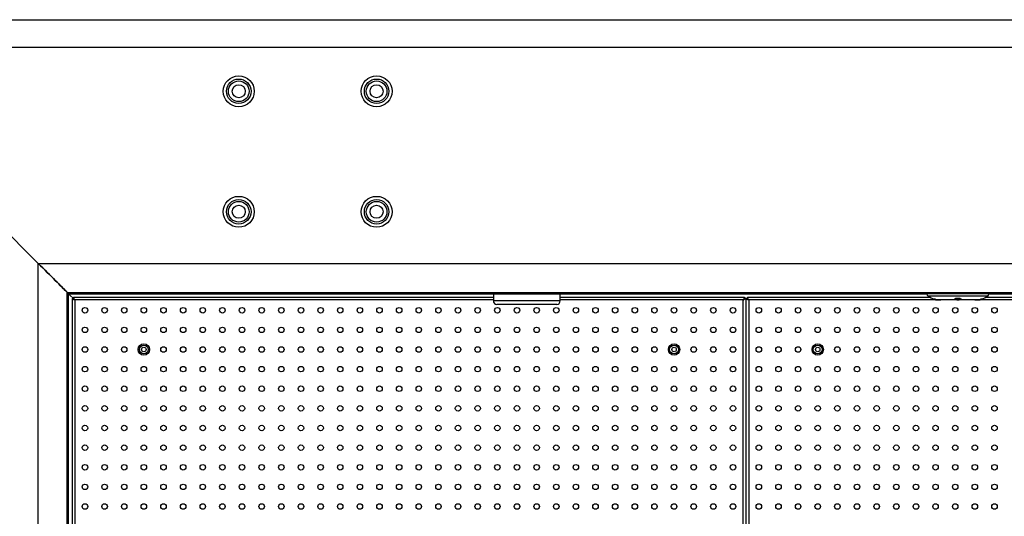
# Model space of a CAD drawing. Units: millimetres. Extents: x -487784 to 86236, y -23600 to 132950.
# Drawn here: x 9464 to 10893, y -21932 to -21211 of the extents above; entities that cross this region are included whole.
import ezdxf

# ---------------------------------------------------------------- set-up
doc = ezdxf.new("R2010")
doc.units = ezdxf.units.MM

msp = doc.modelspace()

# ---------------------------------------------------------------- linework, layer by layer
at = {"color": 7, "linetype": 'Continuous', "lineweight": 25}
for p, q in [((9411.9, -21211.17), (11898.96, -21211.17)), ((9411.9, -21250.95), (11859.18, -21250.95)), ((9491, -21565.13), (9382.61, -21456.74)), ((9491, -21565.13), (11545, -21565.13)), ((9491, -22359.33), (9491, -21565.13)), ((9533, -21607.13), (11503, -21607.13)), ((9533, -22317.33), (9533, -21607.13)), ((9544, -21618.13), (9535, -21609.13)), ((9535, -22315.33), (9535, -21609.13)), ((9535, -21609.13), (10112.5, -21609.13)), ((9540, -21616.2), (9542, -21616.2)), ((9540, -21616.2), (9540, -22308.26)), ((9542.07, -21614.13), (9542.07, -21616.13)), ((9542.07, -21614.13), (10151.5, -21614.13)), ((9544, -21618.13), (9544, -22306.33)), ((10151.5, -21618.13), (9544, -21618.13)), ((10112.5, -21607.13), (10112.5, -21609.63)), ((10122.53, -21609.63), (10112.5, -21609.63)), ((10287.5, -21609.63), (10122.53, -21609.63)), ((10151.5, -21609.63), (10151.5, -21619.63)), ((10248.5, -21619.63), (10151.5, -21619.63)), ((10248.5, -21619.63), (10248.5, -21609.63)), ((10248.5, -21614.13), (10515.93, -21614.13)), ((10514, -21618.13), (10248.5, -21618.13)), ((10287.5, -21609.63), (10287.5, -21607.13)), ((10287.5, -21609.13), (10780.7, -21609.13)), ((10514, -22306.33), (10514, -21618.13)), ((10515.93, -21614.13), (10515.93, -21616.13)), ((10518, -21616.2), (10516, -21616.2)), ((10518, -21616.2), (10520, -21616.2)), ((10518, -21616.2), (10518, -22308.26)), ((10520.07, -21614.13), (10785.25, -21614.13)), ((10520.07, -21614.13), (10520.07, -21616.13)), ((10522, -21618.13), (10522, -22306.33)), ((10801.03, -21618.13), (10522, -21618.13)), ((10780.61, -21607.13), (10780.71, -21609.32)), ((10803.21, -21609.32), (10780.71, -21609.32)), ((10804.09, -21612.44), (10782.47, -21612.44)), ((10791.65, -21616.77), (10791.65, -21617.13)), ((10792.95, -21617.13), (10791.65, -21617.13)), ((10793.6, -21617.75), (10793.59, -21617.9)), ((10794.24, -21617.91), (10794.22, -21618.03)), ((10795.72, -21617.88), (10795.73, -21618.03)), ((10796.54, -21617.82), (10796.58, -21618.03)), ((10796.78, -21617.85), (10796.79, -21617.9)), ((10796.92, -21617.97), (10797.21, -21617.91)), ((10813.37, -21618.13), (10801.03, -21618.13)), ((10870.7, -21609.32), (10803.21, -21609.32)), ((10868.95, -21612.44), (10804.09, -21612.44)), ((10850.39, -21618.13), (10813.37, -21618.13)), ((10822.85, -21615.78), (10821.96, -21616.68)), ((10821.96, -21616.68), (10821.96, -21617.13)), ((10829.46, -21616.68), (10821.96, -21616.68)), ((10829.46, -21617.13), (10821.96, -21617.13)), ((10824.12, -21617.76), (10824.1, -21617.9)), ((10824.54, -21617.75), (10824.48, -21618.03)), ((10824.83, -21617.82), (10824.84, -21617.9)), ((10825.63, -21618.01), (10825.63, -21618.03)), ((10826.88, -21617.8), (10826.93, -21618.03)), ((10827.4, -21617.76), (10827.42, -21617.9)), ((10829.46, -21616.68), (10828.57, -21615.79)), ((10829.46, -21617.13), (10829.46, -21616.68)), ((11492, -21618.13), (10850.39, -21618.13)), ((10854.41, -21617.88), (10854.41, -21617.9)), ((10854.84, -21617.83), (10854.8, -21618.03)), ((10855.14, -21617.82), (10855.15, -21617.9)), ((10855.94, -21618.01), (10855.94, -21618.03)), ((10857.19, -21617.8), (10857.24, -21618.03)), ((10857.71, -21617.76), (10857.73, -21617.9)), ((10859.77, -21617.13), (10858.47, -21617.13)), ((10859.77, -21617.13), (10859.77, -21616.77)), ((10866.17, -21614.13), (11493.93, -21614.13)), ((10870.7, -21609.32), (10870.81, -21607.13)), ((10870.71, -21609.13), (11501, -21609.13)), ((10243.5, -21624.63), (10156.5, -21624.63))]:
    msp.add_line(p, q, dxfattribs=at)
at = {"color": 7, "linetype": 'Continuous', "lineweight": 25, "flags": 128}
for points in [[(9533, -21607.13), (9532.87, -21607), (9532.48, -21606.61), (9531.84, -21605.97), (9530.94, -21605.07), (9529.8, -21603.93), (9528.42, -21602.55), (9526.81, -21600.94), (9524.98, -21599.11), (9522.94, -21597.06), (9520.7, -21594.83), (9518.28, -21592.4), (9515.69, -21589.81), (9512.94, -21587.07), (9510.07, -21584.2), (9507.07, -21581.2), (9503.98, -21578.11), (9500.8, -21574.93), (9497.57, -21571.7), (9494.29, -21568.42), (9491, -21565.13)], [(9491, -21565.13), (9494.29, -21568.42), (9497.57, -21571.7), (9500.8, -21574.93), (9503.98, -21578.11), (9507.07, -21581.2), (9510.07, -21584.2), (9512.94, -21587.07), (9515.69, -21589.81), (9518.28, -21592.4), (9520.7, -21594.83), (9522.94, -21597.06), (9524.98, -21599.11), (9526.81, -21600.94), (9528.42, -21602.55), (9529.8, -21603.93), (9530.94, -21605.07), (9531.84, -21605.97), (9532.48, -21606.61), (9532.87, -21607), (9533, -21607.13)], [(9535, -21609.13), (9534.61, -21608.74), (9534.23, -21608.36), (9533.89, -21608.02), (9533.58, -21607.71), (9533.34, -21607.46), (9533.15, -21607.28), (9533.04, -21607.17), (9533, -21607.13)], [(9533, -21607.13), (9533.04, -21607.17), (9533.15, -21607.28), (9533.34, -21607.46), (9533.58, -21607.71), (9533.89, -21608.02), (9534.23, -21608.36), (9534.61, -21608.74), (9535, -21609.13)], [(9544, -21618.13), (9544, -21618.13)], [(10514, -21618.13), (10514, -21618.13)], [(10522, -21618.13), (10522, -21618.13)], [(10823.43, -21617.7), (10823.06, -21617.67), (10821.91, -21617.44), (10821.25, -21617.12), (10821.1, -21616.74), (10821.43, -21616.34), (10822.2, -21615.96), (10823.35, -21615.65), (10824.79, -21615.46), (10826.37, -21615.45), (10827.89, -21615.62), (10829.15, -21615.94), (10829.99, -21616.35), (10830.32, -21616.78), (10830.25, -21617.04), (10830.25, -21617.04)], [(10854.21, -21617.91), (10854.42, -21617.96), (10854.74, -21618.02)]]:
    msp.add_lwpolyline(points, dxfattribs=at)
at = {"color": 7, "linetype": 'Continuous', "lineweight": 25}
for centre, radius in [((9782, -21315.13), 22.42), ((9782, -21315.13), 17.78), ((9782, -21315.13), 15), ((9782, -21315.13), 9.5), ((9982, -21315.13), 22.42), ((9982, -21315.13), 17.78), ((9982, -21315.13), 15), ((9982, -21315.13), 9.5), ((9782, -21490.13), 22.42), ((9782, -21490.13), 17.78), ((9782, -21490.13), 15), ((9982, -21490.13), 22.42), ((9982, -21490.13), 17.78), ((9982, -21490.13), 15), ((9782, -21490.13), 9.5), ((9982, -21490.13), 9.5), ((9558.75, -21633.13), 4), ((9587.25, -21633.13), 4), ((9615.75, -21633.13), 4), ((9644.25, -21633.13), 4), ((9672.75, -21633.13), 4), ((9701.25, -21633.13), 4), ((9729.75, -21633.13), 4), ((9758.25, -21633.13), 4), ((9786.75, -21633.13), 4), ((9815.25, -21633.13), 4), ((9843.75, -21633.13), 4), ((9872.25, -21633.13), 4), ((9900.75, -21633.13), 4), ((9929.25, -21633.13), 4), ((9957.75, -21633.13), 4), ((9986.25, -21633.13), 4), ((10014.75, -21633.13), 4), ((10043.25, -21633.13), 4), ((10071.75, -21633.13), 4), ((10100.25, -21633.13), 4), ((10128.75, -21633.13), 4), ((10157.25, -21633.13), 4), ((10185.75, -21633.13), 4), ((10214.25, -21633.13), 4), ((10242.75, -21633.13), 4), ((10271.25, -21633.13), 4), ((10299.75, -21633.13), 4), ((10328.25, -21633.13), 4), ((10356.75, -21633.13), 4), ((10385.25, -21633.13), 4), ((10413.75, -21633.13), 4), ((10442.25, -21633.13), 4), ((10470.75, -21633.13), 4), ((10499.25, -21633.13), 4), ((10536.75, -21633.13), 4), ((10565.25, -21633.13), 4), ((10593.75, -21633.13), 4), ((10622.25, -21633.13), 4), ((10650.75, -21633.13), 4), ((10679.25, -21633.13), 4), ((10707.75, -21633.13), 4), ((10736.25, -21633.13), 4), ((10764.75, -21633.13), 4), ((10793.25, -21633.13), 4), ((10821.75, -21633.13), 4), ((10850.25, -21633.13), 4), ((10878.75, -21633.13), 4), ((9558.75, -21661.63), 4), ((9587.25, -21661.63), 4), ((9615.75, -21661.63), 4), ((9644.25, -21661.63), 4), ((9672.75, -21661.63), 4), ((9701.25, -21661.63), 4), ((9729.75, -21661.63), 4), ((9758.25, -21661.63), 4), ((9786.75, -21661.63), 4), ((9815.25, -21661.63), 4), ((9843.75, -21661.63), 4), ((9872.25, -21661.63), 4), ((9900.75, -21661.63), 4), ((9929.25, -21661.63), 4), ((9957.75, -21661.63), 4), ((9986.25, -21661.63), 4), ((10014.75, -21661.63), 4), ((10043.25, -21661.63), 4), ((10071.75, -21661.63), 4), ((10100.25, -21661.63), 4), ((10128.75, -21661.63), 4), ((10157.25, -21661.63), 4), ((10185.75, -21661.63), 4), ((10214.25, -21661.63), 4), ((10242.75, -21661.63), 4), ((10271.25, -21661.63), 4), ((10299.75, -21661.63), 4), ((10328.25, -21661.63), 4), ((10356.75, -21661.63), 4), ((10385.25, -21661.63), 4), ((10413.75, -21661.63), 4), ((10442.25, -21661.63), 4), ((10470.75, -21661.63), 4), ((10499.25, -21661.63), 4), ((10536.75, -21661.63), 4), ((10565.25, -21661.63), 4), ((10593.75, -21661.63), 4), ((10622.25, -21661.63), 4), ((10650.75, -21661.63), 4), ((10679.25, -21661.63), 4), ((10707.75, -21661.63), 4), ((10736.25, -21661.63), 4), ((10764.75, -21661.63), 4), ((10793.25, -21661.63), 4), ((10821.75, -21661.63), 4), ((10850.25, -21661.63), 4), ((10878.75, -21661.63), 4), ((9558.75, -21690.13), 4), ((9587.25, -21690.13), 4), ((9615.75, -21690.13), 4), ((9644.25, -21690.13), 8.24), ((9644.25, -21690.13), 6.47), ((9644.25, -21690.13), 3.26), ((9672.75, -21690.13), 4), ((9701.25, -21690.13), 4), ((9729.75, -21690.13), 4), ((9758.25, -21690.13), 4), ((9786.75, -21690.13), 4), ((9815.25, -21690.13), 4), ((9843.75, -21690.13), 4), ((9872.25, -21690.13), 4), ((9900.75, -21690.13), 4), ((9929.25, -21690.13), 4), ((9957.75, -21690.13), 4), ((9986.25, -21690.13), 4), ((10014.75, -21690.13), 4), ((10043.25, -21690.13), 4), ((10071.75, -21690.13), 4), ((10100.25, -21690.13), 4), ((10128.75, -21690.13), 4), ((10157.25, -21690.13), 4), ((10185.75, -21690.13), 4), ((10214.25, -21690.13), 4), ((10242.75, -21690.13), 4), ((10271.25, -21690.13), 4), ((10299.75, -21690.13), 4), ((10328.25, -21690.13), 4), ((10356.75, -21690.13), 4), ((10385.25, -21690.13), 4), ((10413.75, -21690.13), 8.24), ((10413.75, -21690.13), 6.47), ((10413.75, -21690.13), 3.26), ((10442.25, -21690.13), 4), ((10470.75, -21690.13), 4), ((10499.25, -21690.13), 4), ((10536.75, -21690.13), 4), ((10565.25, -21690.13), 4), ((10593.75, -21690.13), 4), ((10622.25, -21690.13), 8.24), ((10622.25, -21690.13), 6.47), ((10622.25, -21690.13), 3.26), ((10650.75, -21690.13), 4), ((10679.25, -21690.13), 4), ((10707.75, -21690.13), 4), ((10736.25, -21690.13), 4), ((10764.75, -21690.13), 4), ((10793.25, -21690.13), 4), ((10821.75, -21690.13), 4), ((10850.25, -21690.13), 4), ((10878.75, -21690.13), 4), ((9558.75, -21718.63), 4), ((9587.25, -21718.63), 4), ((9615.75, -21718.63), 4), ((9644.25, -21718.63), 4), ((9672.75, -21718.63), 4), ((9701.25, -21718.63), 4), ((9729.75, -21718.63), 4), ((9758.25, -21718.63), 4), ((9786.75, -21718.63), 4), ((9815.25, -21718.63), 4), ((9843.75, -21718.63), 4), ((9872.25, -21718.63), 4), ((9900.75, -21718.63), 4), ((9929.25, -21718.63), 4), ((9957.75, -21718.63), 4), ((9986.25, -21718.63), 4), ((10014.75, -21718.63), 4), ((10043.25, -21718.63), 4), ((10071.75, -21718.63), 4), ((10100.25, -21718.63), 4), ((10128.75, -21718.63), 4), ((10157.25, -21718.63), 4), ((10185.75, -21718.63), 4), ((10214.25, -21718.63), 4), ((10242.75, -21718.63), 4), ((10271.25, -21718.63), 4), ((10299.75, -21718.63), 4), ((10328.25, -21718.63), 4), ((10356.75, -21718.63), 4), ((10385.25, -21718.63), 4), ((10413.75, -21718.63), 4), ((10442.25, -21718.63), 4), ((10470.75, -21718.63), 4), ((10499.25, -21718.63), 4), ((10536.75, -21718.63), 4), ((10565.25, -21718.63), 4), ((10593.75, -21718.63), 4), ((10622.25, -21718.63), 4), ((10650.75, -21718.63), 4), ((10679.25, -21718.63), 4), ((10707.75, -21718.63), 4), ((10736.25, -21718.63), 4), ((10764.75, -21718.63), 4), ((10793.25, -21718.63), 4), ((10821.75, -21718.63), 4), ((10850.25, -21718.63), 4), ((10878.75, -21718.63), 4), ((9558.75, -21747.13), 4), ((9587.25, -21747.13), 4), ((9615.75, -21747.13), 4), ((9644.25, -21747.13), 4), ((9672.75, -21747.13), 4), ((9701.25, -21747.13), 4), ((9729.75, -21747.13), 4), ((9758.25, -21747.13), 4), ((9786.75, -21747.13), 4), ((9815.25, -21747.13), 4), ((9843.75, -21747.13), 4), ((9872.25, -21747.13), 4), ((9900.75, -21747.13), 4), ((9929.25, -21747.13), 4), ((9957.75, -21747.13), 4), ((9986.25, -21747.13), 4), ((10014.75, -21747.13), 4), ((10043.25, -21747.13), 4), ((10071.75, -21747.13), 4), ((10100.25, -21747.13), 4), ((10128.75, -21747.13), 4), ((10157.25, -21747.13), 4), ((10185.75, -21747.13), 4), ((10214.25, -21747.13), 4), ((10242.75, -21747.13), 4), ((10271.25, -21747.13), 4), ((10299.75, -21747.13), 4), ((10328.25, -21747.13), 4), ((10356.75, -21747.13), 4), ((10385.25, -21747.13), 4), ((10413.75, -21747.13), 4), ((10442.25, -21747.13), 4), ((10470.75, -21747.13), 4), ((10499.25, -21747.13), 4), ((10536.75, -21747.13), 4), ((10565.25, -21747.13), 4), ((10593.75, -21747.13), 4), ((10622.25, -21747.13), 4), ((10650.75, -21747.13), 4), ((10679.25, -21747.13), 4), ((10707.75, -21747.13), 4), ((10736.25, -21747.13), 4), ((10764.75, -21747.13), 4), ((10793.25, -21747.13), 4), ((10821.75, -21747.13), 4), ((10850.25, -21747.13), 4), ((10878.75, -21747.13), 4), ((9558.75, -21775.63), 4), ((9587.25, -21775.63), 4), ((9615.75, -21775.63), 4), ((9644.25, -21775.63), 4), ((9672.75, -21775.63), 4), ((9701.25, -21775.63), 4), ((9729.75, -21775.63), 4), ((9758.25, -21775.63), 4), ((9786.75, -21775.63), 4), ((9815.25, -21775.63), 4), ((9843.75, -21775.63), 4), ((9872.25, -21775.63), 4), ((9900.75, -21775.63), 4), ((9929.25, -21775.63), 4), ((9957.75, -21775.63), 4), ((9986.25, -21775.63), 4), ((10014.75, -21775.63), 4), ((10043.25, -21775.63), 4), ((10071.75, -21775.63), 4), ((10100.25, -21775.63), 4), ((10128.75, -21775.63), 4), ((10157.25, -21775.63), 4), ((10185.75, -21775.63), 4), ((10214.25, -21775.63), 4), ((10242.75, -21775.63), 4), ((10271.25, -21775.63), 4), ((10299.75, -21775.63), 4), ((10328.25, -21775.63), 4), ((10356.75, -21775.63), 4), ((10385.25, -21775.63), 4), ((10413.75, -21775.63), 4), ((10442.25, -21775.63), 4), ((10470.75, -21775.63), 4), ((10499.25, -21775.63), 4), ((10536.75, -21775.63), 4), ((10565.25, -21775.63), 4), ((10593.75, -21775.63), 4), ((10622.25, -21775.63), 4), ((10650.75, -21775.63), 4), ((10679.25, -21775.63), 4), ((10707.75, -21775.63), 4), ((10736.25, -21775.63), 4), ((10764.75, -21775.63), 4), ((10793.25, -21775.63), 4), ((10821.75, -21775.63), 4), ((10850.25, -21775.63), 4), ((10878.75, -21775.63), 4), ((9558.75, -21804.13), 4), ((9587.25, -21804.13), 4), ((9615.75, -21804.13), 4), ((9644.25, -21804.13), 4), ((9672.75, -21804.13), 4), ((9701.25, -21804.13), 4), ((9729.75, -21804.13), 4), ((9758.25, -21804.13), 4), ((9786.75, -21804.13), 4), ((9815.25, -21804.13), 4), ((9843.75, -21804.13), 4), ((9872.25, -21804.13), 4), ((9900.75, -21804.13), 4), ((9929.25, -21804.13), 4), ((9957.75, -21804.13), 4), ((9986.25, -21804.13), 4), ((10014.75, -21804.13), 4), ((10043.25, -21804.13), 4), ((10071.75, -21804.13), 4), ((10100.25, -21804.13), 4), ((10128.75, -21804.13), 4), ((10157.25, -21804.13), 4), ((10185.75, -21804.13), 4), ((10214.25, -21804.13), 4), ((10242.75, -21804.13), 4), ((10271.25, -21804.13), 4), ((10299.75, -21804.13), 4), ((10328.25, -21804.13), 4), ((10356.75, -21804.13), 4), ((10385.25, -21804.13), 4), ((10413.75, -21804.13), 4), ((10442.25, -21804.13), 4), ((10470.75, -21804.13), 4), ((10499.25, -21804.13), 4), ((10536.75, -21804.13), 4), ((10565.25, -21804.13), 4), ((10593.75, -21804.13), 4), ((10622.25, -21804.13), 4), ((10650.75, -21804.13), 4), ((10679.25, -21804.13), 4), ((10707.75, -21804.13), 4), ((10736.25, -21804.13), 4), ((10764.75, -21804.13), 4), ((10793.25, -21804.13), 4), ((10821.75, -21804.13), 4), ((10850.25, -21804.13), 4), ((10878.75, -21804.13), 4), ((9558.75, -21832.63), 4), ((9587.25, -21832.63), 4), ((9615.75, -21832.63), 4), ((9644.25, -21832.63), 4), ((9672.75, -21832.63), 4), ((9701.25, -21832.63), 4), ((9729.75, -21832.63), 4), ((9758.25, -21832.63), 4), ((9786.75, -21832.63), 4), ((9815.25, -21832.63), 4), ((9843.75, -21832.63), 4), ((9872.25, -21832.63), 4), ((9900.75, -21832.63), 4), ((9929.25, -21832.63), 4), ((9957.75, -21832.63), 4), ((9986.25, -21832.63), 4), ((10014.75, -21832.63), 4), ((10043.25, -21832.63), 4), ((10071.75, -21832.63), 4), ((10100.25, -21832.63), 4), ((10128.75, -21832.63), 4), ((10157.25, -21832.63), 4), ((10185.75, -21832.63), 4), ((10214.25, -21832.63), 4), ((10242.75, -21832.63), 4), ((10271.25, -21832.63), 4), ((10299.75, -21832.63), 4), ((10328.25, -21832.63), 4), ((10356.75, -21832.63), 4), ((10385.25, -21832.63), 4), ((10413.75, -21832.63), 4), ((10442.25, -21832.63), 4), ((10470.75, -21832.63), 4), ((10499.25, -21832.63), 4), ((10536.75, -21832.63), 4), ((10565.25, -21832.63), 4), ((10593.75, -21832.63), 4), ((10622.25, -21832.63), 4), ((10650.75, -21832.63), 4), ((10679.25, -21832.63), 4), ((10707.75, -21832.63), 4), ((10736.25, -21832.63), 4), ((10764.75, -21832.63), 4), ((10793.25, -21832.63), 4), ((10821.75, -21832.63), 4), ((10850.25, -21832.63), 4), ((10878.75, -21832.63), 4), ((9558.75, -21861.13), 4), ((9587.25, -21861.13), 4), ((9615.75, -21861.13), 4), ((9644.25, -21861.13), 4), ((9672.75, -21861.13), 4), ((9701.25, -21861.13), 4), ((9729.75, -21861.13), 4), ((9758.25, -21861.13), 4), ((9786.75, -21861.13), 4), ((9815.25, -21861.13), 4), ((9843.75, -21861.13), 4), ((9872.25, -21861.13), 4), ((9900.75, -21861.13), 4), ((9929.25, -21861.13), 4), ((9957.75, -21861.13), 4), ((9986.25, -21861.13), 4), ((10014.75, -21861.13), 4), ((10043.25, -21861.13), 4), ((10071.75, -21861.13), 4), ((10100.25, -21861.13), 4), ((10128.75, -21861.13), 4), ((10157.25, -21861.13), 4), ((10185.75, -21861.13), 4), ((10214.25, -21861.13), 4), ((10242.75, -21861.13), 4), ((10271.25, -21861.13), 4), ((10299.75, -21861.13), 4), ((10328.25, -21861.13), 4), ((10356.75, -21861.13), 4), ((10385.25, -21861.13), 4), ((10413.75, -21861.13), 4), ((10442.25, -21861.13), 4), ((10470.75, -21861.13), 4), ((10499.25, -21861.13), 4), ((10536.75, -21861.13), 4), ((10565.25, -21861.13), 4), ((10593.75, -21861.13), 4), ((10622.25, -21861.13), 4), ((10650.75, -21861.13), 4), ((10679.25, -21861.13), 4), ((10707.75, -21861.13), 4), ((10736.25, -21861.13), 4), ((10764.75, -21861.13), 4), ((10793.25, -21861.13), 4), ((10821.75, -21861.13), 4), ((10850.25, -21861.13), 4), ((10878.75, -21861.13), 4), ((9558.75, -21889.63), 4), ((9587.25, -21889.63), 4), ((9615.75, -21889.63), 4), ((9644.25, -21889.63), 4), ((9672.75, -21889.63), 4), ((9701.25, -21889.63), 4), ((9729.75, -21889.63), 4), ((9758.25, -21889.63), 4), ((9786.75, -21889.63), 4), ((9815.25, -21889.63), 4), ((9843.75, -21889.63), 4), ((9872.25, -21889.63), 4), ((9900.75, -21889.63), 4), ((9929.25, -21889.63), 4), ((9957.75, -21889.63), 4), ((9986.25, -21889.63), 4), ((10014.75, -21889.63), 4), ((10043.25, -21889.63), 4), ((10071.75, -21889.63), 4), ((10100.25, -21889.63), 4), ((10128.75, -21889.63), 4), ((10157.25, -21889.63), 4), ((10185.75, -21889.63), 4), ((10214.25, -21889.63), 4), ((10242.75, -21889.63), 4), ((10271.25, -21889.63), 4), ((10299.75, -21889.63), 4), ((10328.25, -21889.63), 4), ((10356.75, -21889.63), 4), ((10385.25, -21889.63), 4), ((10413.75, -21889.63), 4), ((10442.25, -21889.63), 4), ((10470.75, -21889.63), 4), ((10499.25, -21889.63), 4), ((10536.75, -21889.63), 4), ((10565.25, -21889.63), 4), ((10593.75, -21889.63), 4), ((10622.25, -21889.63), 4), ((10650.75, -21889.63), 4), ((10679.25, -21889.63), 4), ((10707.75, -21889.63), 4), ((10736.25, -21889.63), 4), ((10764.75, -21889.63), 4), ((10793.25, -21889.63), 4), ((10821.75, -21889.63), 4), ((10850.25, -21889.63), 4), ((10878.75, -21889.63), 4), ((9558.75, -21918.13), 4), ((9587.25, -21918.13), 4), ((9615.75, -21918.13), 4), ((9644.25, -21918.13), 4), ((9672.75, -21918.13), 4), ((9701.25, -21918.13), 4), ((9729.75, -21918.13), 4), ((9758.25, -21918.13), 4), ((9786.75, -21918.13), 4), ((9815.25, -21918.13), 4), ((9843.75, -21918.13), 4), ((9872.25, -21918.13), 4), ((9900.75, -21918.13), 4), ((9929.25, -21918.13), 4), ((9957.75, -21918.13), 4), ((9986.25, -21918.13), 4), ((10014.75, -21918.13), 4), ((10043.25, -21918.13), 4), ((10071.75, -21918.13), 4), ((10100.25, -21918.13), 4), ((10128.75, -21918.13), 4), ((10157.25, -21918.13), 4), ((10185.75, -21918.13), 4), ((10214.25, -21918.13), 4), ((10242.75, -21918.13), 4), ((10271.25, -21918.13), 4), ((10299.75, -21918.13), 4), ((10328.25, -21918.13), 4), ((10356.75, -21918.13), 4), ((10385.25, -21918.13), 4), ((10413.75, -21918.13), 4), ((10442.25, -21918.13), 4), ((10470.75, -21918.13), 4), ((10499.25, -21918.13), 4), ((10536.75, -21918.13), 4), ((10565.25, -21918.13), 4), ((10593.75, -21918.13), 4), ((10622.25, -21918.13), 4), ((10650.75, -21918.13), 4), ((10679.25, -21918.13), 4), ((10707.75, -21918.13), 4), ((10736.25, -21918.13), 4), ((10764.75, -21918.13), 4), ((10793.25, -21918.13), 4), ((10821.75, -21918.13), 4), ((10850.25, -21918.13), 4), ((10878.75, -21918.13), 4)]:
    msp.add_circle(centre, radius, dxfattribs=at)
for centre, radius, start, end in [((10156.5, -21619.63), 5, 180, 270), ((10243.5, -21619.63), 5, 270, 0), ((10784.71, -21609.13), 4, 182.7323, 235.93628), ((10801.03, -21584.99), 33.14, 235.93628, 270), ((10795.4, -21610.6), 7.53, 240.13717, 258.35212), ((10793.38, -21615.94), 1.83, 260.62702, 279.37298), ((10795.04, -21612.56), 5.53, 249.34361, 254.80852), ((10794.67, -21614.14), 3.91, 254.00869, 263.39967), ((10795.82, -21611.69), 6.42, 250.49329, 255.4422), ((10795.69, -21610.81), 7.25, 258.22448, 265.04847), ((10794.58, -21614.08), 3.97, 276.9597, 286.04325), ((10796.19, -21614.18), 3.88, 258.13878, 263.09715), ((10794.48, -21615.18), 2.98, 293.87764, 300.68915), ((10795.1, -21610.81), 7.25, 274.95153, 281.77552), ((10796.37, -21617.43), 0.633, 288.8377, 311.57072), ((10796.12, -21614.12), 3.93, 276.60978, 281.64115), ((10795.85, -21616.06), 2.07, 297.08022, 299.26469), ((10825.71, -21610.6), 7.53, 240.13717, 260.24779), ((10824.18, -21613.49), 4.28, 263.87413, 276.12587), ((10825.23, -21614.83), 3.27, 242.74767, 249.81131), ((10824.78, -21616.45), 1.6, 244.78599, 259.43069), ((10826.31, -21612.98), 5.14, 249.78624, 253.40539), ((10826.43, -21613.79), 4.33, 245.58325, 251.44518), ((10826.22, -21611.77), 6.28, 257.32289, 264.62354), ((10826.34, -21612.58), 5.48, 256.40282, 264.19612), ((10825.2, -21611.78), 6.28, 275.37528, 282.6783), ((10825.1, -21612.94), 5.17, 286.60097, 292.03465), ((10826.58, -21615.65), 2.4, 278.48824, 290.47041), ((10825.71, -21610.6), 7.53, 279.75221, 299.86283), ((10827.44, -21614.45), 3.32, 263.042, 276.958), ((10826.16, -21613.97), 4.13, 287.7363, 294.05044), ((10850.39, -21584.99), 33.14, 270, 304.06372), ((10855.09, -21616.45), 1.6, 244.79111, 259.42814), ((10856.63, -21612.94), 5.18, 249.80024, 253.39472), ((10856.7, -21613.89), 4.23, 248.30671, 251.48229), ((10856.53, -21611.78), 6.28, 257.3217, 264.62472), ((10856.65, -21612.58), 5.48, 256.40231, 264.19664), ((10855.51, -21611.77), 6.28, 275.37646, 282.67711), ((10855.4, -21612.93), 5.19, 286.60659, 292.02903), ((10856.89, -21615.65), 2.41, 278.49238, 290.46627), ((10856.02, -21610.6), 7.53, 279.75221, 299.86283), ((10857.75, -21614.45), 3.32, 263.042, 276.958), ((10856.47, -21613.96), 4.14, 287.74028, 294.04645), ((10866.71, -21609.13), 4, 304.06372, 357.2677)]:
    msp.add_arc(centre, radius, start, end, dxfattribs=at)
for points, knots in [([(9540, -21616.2), (9540.03, -21616.23), (9540.08, -21616.3), (9540.44, -21616.45), (9540.9, -21616.62), (9541.53, -21616.9), (9542.52, -21617.41), (9543.44, -21617.86), (9544, -21618.13)], [0, 0, 0, 0, 0.1602919, 0.3032244, 0.4292186, 0.5389035, 0.7216527, 1, 1, 1, 1]), ([(9542, -21616.2), (9542.01, -21616.23), (9542.04, -21616.3), (9542.22, -21616.45), (9542.46, -21616.63), (9542.78, -21616.91), (9543.27, -21617.42), (9543.72, -21617.86), (9544, -21618.13)], [0, 0, 0, 0, 0.1432977, 0.273476, 0.3919221, 0.5005013, 0.6944207, 1, 1, 1, 1]), ([(9544, -21618.13), (9543.75, -21617.63), (9543.27, -21616.63), (9542.62, -21615.35), (9542.25, -21614.47), (9542.11, -21614.15), (9542.08, -21614.13), (9542.07, -21614.13)], [0, 0, 0, 0, 0.2513506, 0.5012744, 0.7300655, 0.9315447, 1, 1, 1, 1]), ([(9544, -21618.13), (9543.7, -21617.82), (9543.2, -21617.32), (9542.6, -21616.72), (9542.27, -21616.33), (9542.12, -21616.15), (9542.08, -21616.13), (9542.07, -21616.13)], [0, 0, 0, 0, 0.3403509, 0.5617111, 0.7398908, 0.9187657, 1, 1, 1, 1]), ([(10515.93, -21614.13), (10515.89, -21614.15), (10515.83, -21614.21), (10515.68, -21614.57), (10515.5, -21615.03), (10515.23, -21615.66), (10514.71, -21616.65), (10514.27, -21617.57), (10514, -21618.13)], [0, 0, 0, 0, 0.1602933, 0.3032255, 0.4292189, 0.5389044, 0.7216604, 1, 1, 1, 1]), ([(10515.93, -21616.13), (10515.89, -21616.14), (10515.83, -21616.17), (10515.68, -21616.35), (10515.5, -21616.59), (10515.21, -21616.91), (10514.7, -21617.4), (10514.27, -21617.85), (10514, -21618.13)], [0, 0, 0, 0, 0.1432984, 0.2734771, 0.3919277, 0.5005054, 0.694433, 1, 1, 1, 1]), ([(10514, -21618.13), (10514.3, -21617.83), (10514.81, -21617.33), (10515.41, -21616.73), (10515.8, -21616.4), (10515.98, -21616.25), (10515.99, -21616.21), (10516, -21616.2)], [0, 0, 0, 0, 0.3403542, 0.5617072, 0.7398903, 0.9187652, 1, 1, 1, 1]), ([(10514, -21618.13), (10514.5, -21617.88), (10515.49, -21617.4), (10516.77, -21616.75), (10517.66, -21616.38), (10517.97, -21616.24), (10517.99, -21616.21), (10518, -21616.2)], [0, 0, 0, 0, 0.2513491, 0.5012741, 0.730065, 0.9315445, 1, 1, 1, 1]), ([(10518, -21616.2), (10518.03, -21616.23), (10518.08, -21616.3), (10518.44, -21616.45), (10518.9, -21616.62), (10519.53, -21616.9), (10520.52, -21617.41), (10521.44, -21617.86), (10522, -21618.13)], [0, 0, 0, 0, 0.160293, 0.3032249, 0.4292188, 0.5389033, 0.7216555, 1, 1, 1, 1]), ([(10520, -21616.2), (10520.01, -21616.23), (10520.04, -21616.3), (10520.22, -21616.45), (10520.46, -21616.63), (10520.78, -21616.91), (10521.27, -21617.42), (10521.72, -21617.86), (10522, -21618.13)], [0, 0, 0, 0, 0.143298, 0.273476, 0.3919261, 0.5005053, 0.6944274, 1, 1, 1, 1]), ([(10522, -21618.13), (10521.75, -21617.63), (10521.27, -21616.63), (10520.62, -21615.35), (10520.25, -21614.47), (10520.11, -21614.15), (10520.08, -21614.13), (10520.07, -21614.13)], [0, 0, 0, 0, 0.2513497, 0.5012739, 0.7300648, 0.9315445, 1, 1, 1, 1]), ([(10522, -21618.13), (10521.7, -21617.82), (10521.2, -21617.32), (10520.6, -21616.72), (10520.27, -21616.33), (10520.12, -21616.15), (10520.08, -21616.13), (10520.07, -21616.13)], [0, 0, 0, 0, 0.3403529, 0.5617065, 0.7398894, 0.9187648, 1, 1, 1, 1]), ([(10830.25, -21617.04), (10830.12, -21617.15), (10829.86, -21617.37), (10828.92, -21617.6), (10828.1, -21617.72), (10827.6, -21617.74), (10827.57, -21617.74)], [0, 0, 0, 0, 0.3146355, 0.6403213, 0.9786277, 1, 1, 1, 1])]:
    msp.add_open_spline(points, degree=3, knots=knots, dxfattribs=at)

doc.saveas('drawing.dxf')
